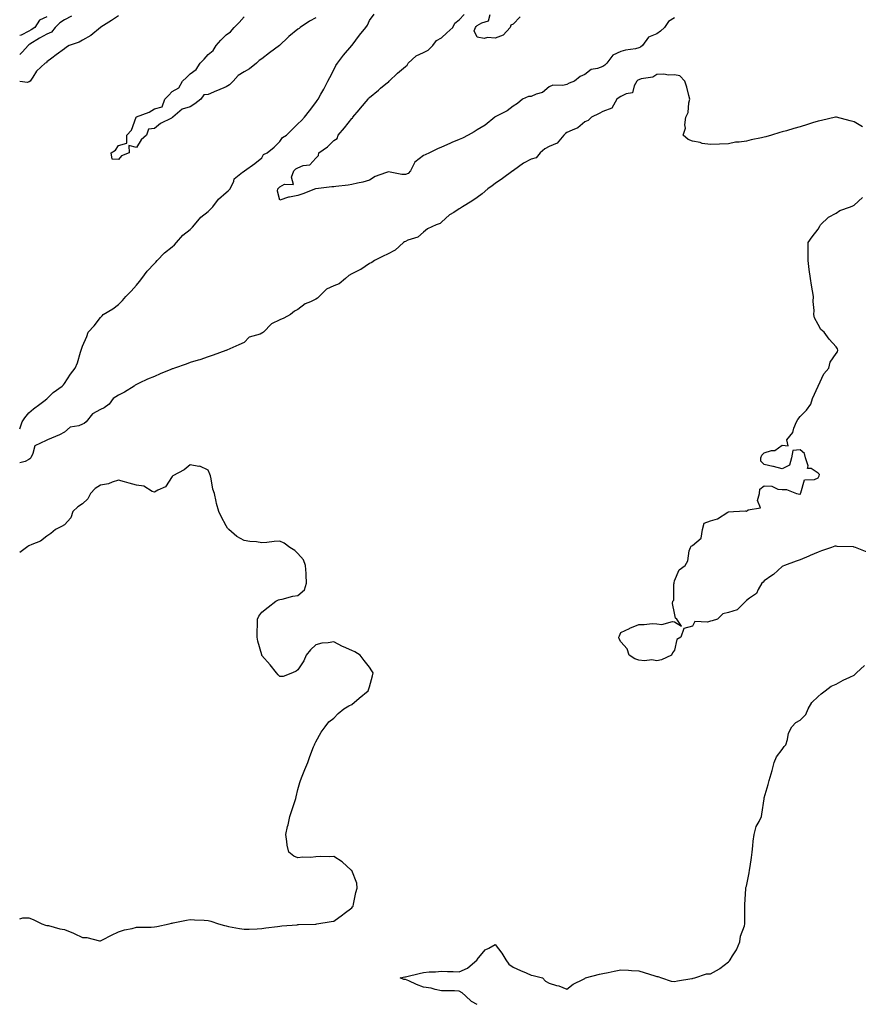
# Model space of a CAD drawing. Units: inches. Extents: x 923603 to 926243, y 7266218 to 7268858.
# Drawn here: x 923603 to 924070, y 7266767 to 7267316 of the extents above; entities that cross this region are included whole.
import ezdxf

# ---------------------------------------------------------------- set-up
doc = ezdxf.new("R2010")
doc.units = ezdxf.units.IN
doc.header["$MEASUREMENT"] = 0
doc.layers.add('Contour_92367266', color=7, linetype='Continuous', true_color=0x16bd9f)

msp = doc.modelspace()

# ---------------------------------------------------------------- linework, layer by layer
at = {"layer": 'Contour_92367266'}
for points in [[(923603, 7267088.14, 3274), (923604.44, 7267091.92, 3274), (923605.8, 7267094.17, 3274), (923608.05, 7267097.03, 3274), (923610.69, 7267099.28, 3274), (923614.19, 7267101.92, 3274), (923616.4, 7267103.57, 3274), (923618.05, 7267104.79, 3274), (923621.6, 7267108.37, 3274), (923626.68, 7267111.92, 3274), (923627.39, 7267112.58, 3274), (923628.05, 7267113.38, 3274), (923631.36, 7267118.62, 3274), (923633.83, 7267121.92, 3274), (923635.14, 7267124.82, 3274), (923636.9, 7267130.77, 3274), (923637.32, 7267131.92, 3274), (923637.51, 7267132.46, 3274), (923638.05, 7267134.23, 3274), (923640.33, 7267139.64, 3274), (923641.21, 7267141.92, 3274), (923644.48, 7267145.49, 3274), (923648.05, 7267150.18, 3274), (923648.89, 7267151.07, 3274), (923649.57, 7267151.92, 3274), (923654.92, 7267155.05, 3274), (923658.05, 7267157.5, 3274), (923660.39, 7267159.59, 3274), (923662.24, 7267161.92, 3274), (923665.07, 7267164.9, 3274), (923668.05, 7267168.18, 3274), (923669.79, 7267170.17, 3274), (923670.99, 7267171.92, 3274), (923674.03, 7267175.93, 3274), (923678.05, 7267180.32, 3274), (923678.87, 7267181.11, 3274), (923679.59, 7267181.92, 3274), (923683.71, 7267186.26, 3274), (923688.05, 7267189.63, 3274), (923689.24, 7267190.73, 3274), (923690.33, 7267191.92, 3274), (923693.92, 7267196.05, 3274), (923698.05, 7267199.3, 3274), (923699.34, 7267200.63, 3274), (923700.45, 7267201.92, 3274), (923703.89, 7267206.08, 3274), (923708.05, 7267209.33, 3274), (923709.36, 7267210.61, 3274), (923710.61, 7267211.92, 3274), (923713.78, 7267216.19, 3274), (923718.05, 7267219.82, 3274), (923719.13, 7267220.85, 3274), (923720.36, 7267221.92, 3274), (923722.28, 7267226.15, 3274), (923722.53, 7267227.44, 3274), (923727.26, 7267231.13, 3274), (923728.05, 7267231.82, 3274), (923728.1, 7267231.86, 3274), (923728.28, 7267231.92, 3274), (923733.98, 7267235.98, 3274), (923738.05, 7267239.21, 3274), (923738.94, 7267241.03, 3274), (923740.99, 7267241.92, 3274), (923744.76, 7267245.21, 3274), (923748.05, 7267248.3, 3274), (923749.48, 7267250.49, 3274), (923751.71, 7267251.92, 3274), (923754.89, 7267255.07, 3274), (923758.05, 7267258.2, 3274), (923760, 7267259.97, 3274), (923761.8, 7267261.92, 3274), (923764.55, 7267265.43, 3274), (923768.05, 7267270.05, 3274), (923768.73, 7267271.24, 3274), (923769.29, 7267271.92, 3274), (923770.94, 7267274.8, 3274), (923772.5, 7267277.47, 3274), (923774.82, 7267281.92, 3274), (923775.9, 7267284.07, 3274), (923778.05, 7267288.38, 3274), (923779.28, 7267290.69, 3274), (923780.12, 7267291.92, 3274), (923783.55, 7267296.42, 3274), (923788.05, 7267301.85, 3274), (923788.1, 7267301.92, 3274), (923788.26, 7267302.13, 3274), (923792.35, 7267307.61, 3274), (923795.87, 7267311.92, 3274), (923796.81, 7267313.15, 3274), (923798.05, 7267315.73, 3274), (923800.55, 7267319.43, 3274)], [(923658.05, 7267318.38, 3274), (923654.18, 7267315.79, 3274), (923648.26, 7267312.13, 3274), (923648.05, 7267312, 3274), (923648.02, 7267311.95, 3274), (923647.98, 7267311.92, 3274), (923642.61, 7267307.37, 3274), (923638.05, 7267304.86, 3274), (923636.19, 7267303.78, 3274), (923630.55, 7267301.92, 3274), (923629.08, 7267300.89, 3274), (923628.05, 7267300.09, 3274), (923623.38, 7267296.59, 3274), (923620.96, 7267294.83, 3274), (923618.05, 7267292.7, 3274), (923617.85, 7267292.12, 3274), (923617.2, 7267291.92, 3274), (923612.41, 7267287.55, 3274), (923610.35, 7267284.22, 3274), (923608.77, 7267281.92, 3274), (923608.36, 7267281.61, 3274), (923608.05, 7267281.52, 3274), (923607.34, 7267281.22, 3274), (923603, 7267281.74, 3274)], [(923968.05, 7267317.2, 3273), (923964.73, 7267315.24, 3273), (923962.49, 7267311.92, 3273), (923960.17, 7267309.8, 3273), (923958.05, 7267308.46, 3273), (923953.55, 7267306.42, 3273), (923950.08, 7267301.92, 3273), (923948.95, 7267301.01, 3273), (923948.05, 7267300.49, 3273), (923946.18, 7267300.05, 3273), (923940.65, 7267299.31, 3273), (923938.05, 7267298.5, 3273), (923933.59, 7267296.38, 3273), (923930.26, 7267291.92, 3273), (923929.15, 7267290.82, 3273), (923928.05, 7267290.11, 3273), (923925.14, 7267289.02, 3273), (923921.49, 7267288.48, 3273), (923918.05, 7267285.62, 3273), (923915.47, 7267284.5, 3273), (923912.31, 7267281.92, 3273), (923909.2, 7267280.77, 3273), (923908.05, 7267280.1, 3273), (923905.7, 7267279.57, 3273), (923900.25, 7267279.72, 3273), (923898.05, 7267278.75, 3273), (923894.38, 7267275.59, 3273), (923890.86, 7267274.72, 3273), (923888.05, 7267273.51, 3273), (923886.57, 7267273.4, 3273), (923883.24, 7267271.92, 3273), (923880.43, 7267269.54, 3273), (923878.05, 7267267.97, 3273), (923874.64, 7267265.34, 3273), (923868.46, 7267262.34, 3273), (923868.05, 7267262.11, 3273), (923867.94, 7267262.03, 3273), (923867.76, 7267261.92, 3273), (923862.45, 7267257.52, 3273), (923858.05, 7267254.84, 3273), (923856.3, 7267253.68, 3273), (923852.95, 7267251.92, 3273), (923849.78, 7267250.19, 3273), (923848.05, 7267249.45, 3273), (923843.81, 7267247.68, 3273), (923842.73, 7267247.24, 3273), (923838.05, 7267245.24, 3273), (923835.82, 7267244.16, 3273), (923831.36, 7267241.92, 3273), (923829.04, 7267240.93, 3273), (923828.05, 7267240.57, 3273), (923823.19, 7267236.78, 3273), (923820.76, 7267231.92, 3273), (923819.44, 7267230.53, 3273), (923818.05, 7267229.95, 3273), (923815.98, 7267229.85, 3273), (923808.64, 7267231.32, 3273), (923808.05, 7267231.28, 3273), (923806.9, 7267230.77, 3273), (923801.22, 7267228.75, 3273), (923798.05, 7267226.83, 3273), (923794.26, 7267225.71, 3273), (923791.24, 7267225.11, 3273), (923788.05, 7267224.3, 3273), (923786.09, 7267223.88, 3273), (923779.3, 7267223.17, 3273), (923778.05, 7267222.95, 3273), (923777.02, 7267222.95, 3273), (923768.11, 7267221.98, 3273), (923767.99, 7267221.98, 3273), (923767.85, 7267221.92, 3273), (923760.8, 7267219.17, 3273), (923758.05, 7267218.15, 3273), (923753.35, 7267217.22, 3273), (923752.76, 7267217.21, 3273), (923748.05, 7267215.68, 3273), (923746.69, 7267220.56, 3273), (923746.96, 7267221.92, 3273), (923747.46, 7267222.52, 3273), (923748.05, 7267223.01, 3273), (923750.56, 7267224.44, 3273), (923755.58, 7267224.39, 3273), (923754.57, 7267228.43, 3273), (923755.88, 7267231.92, 3273), (923756.92, 7267233.05, 3273), (923758.05, 7267233.72, 3273), (923761.02, 7267234.89, 3273), (923764.72, 7267235.25, 3273), (923768.05, 7267239.1, 3273), (923769.53, 7267240.44, 3273), (923769.7, 7267241.92, 3273), (923774.56, 7267245.41, 3273), (923778.05, 7267248.9, 3273), (923780.01, 7267249.96, 3273), (923780.58, 7267251.92, 3273), (923783.97, 7267256, 3273), (923788.05, 7267261.15, 3273), (923788.55, 7267261.42, 3273), (923788.67, 7267261.92, 3273), (923792.2, 7267266.07, 3273), (923792.98, 7267266.99, 3273), (923797.19, 7267271.92, 3273), (923797.51, 7267272.46, 3273), (923798.05, 7267272.82, 3273), (923802.93, 7267277.04, 3273), (923804.13, 7267278, 3273), (923808.05, 7267281.18, 3273), (923808.56, 7267281.41, 3273), (923808.95, 7267281.92, 3273), (923813.62, 7267286.34, 3273), (923818.05, 7267290.17, 3273), (923819.06, 7267290.9, 3273), (923819.6, 7267291.92, 3273), (923823.93, 7267296.04, 3273), (923828.05, 7267297.97, 3273), (923830.64, 7267299.33, 3273), (923833.36, 7267301.92, 3273), (923835.31, 7267304.66, 3273), (923838.05, 7267306.06, 3273), (923841.05, 7267308.92, 3273), (923844.35, 7267311.92, 3273), (923845.58, 7267314.39, 3273), (923848.05, 7267316.19, 3273), (923850.77, 7267319.2, 3273)], [(923882.05, 7267317.93, 3272), (923878.05, 7267313.7, 3272), (923876.69, 7267313.28, 3272), (923876.37, 7267311.92, 3272), (923872.4, 7267307.57, 3272), (923868.05, 7267305.89, 3272), (923863.7, 7267306.27, 3272), (923861.82, 7267305.69, 3272), (923858.05, 7267306.5, 3272), (923856.24, 7267310.11, 3272), (923857.04, 7267311.92, 3272), (923857.52, 7267312.45, 3272), (923858.05, 7267312.93, 3272), (923860.57, 7267314.44, 3272), (923864.35, 7267315.61, 3272), (923865.31, 7267319.18, 3272)], [(923631.83, 7267318.14, 3273), (923628.05, 7267316.18, 3273), (923625.45, 7267314.53, 3273), (923622.79, 7267311.92, 3273), (923620.64, 7267309.33, 3273), (923618.05, 7267308.2, 3273), (923614.09, 7267305.88, 3273), (923608.65, 7267302.52, 3273), (923608.05, 7267302.15, 3273), (923607.9, 7267302.08, 3273), (923607.8, 7267301.92, 3273), (923604.49, 7267298.36, 3273), (923603.12, 7267296.85, 3273), (923603, 7267296.78, 3273)], [(923618.05, 7267317.82, 3272), (923614.06, 7267315.91, 3272), (923611.51, 7267311.92, 3272), (923609.31, 7267310.65, 3272), (923608.05, 7267309.88, 3272), (923603.76, 7267307.63, 3272), (923603, 7267307.47, 3272)], [(923768.05, 7267317.27, 3274), (923764.61, 7267315.36, 3274), (923759.26, 7267311.92, 3274), (923758.7, 7267311.27, 3274), (923758.05, 7267311, 3274), (923753.06, 7267306.91, 3274), (923752.52, 7267306.39, 3274), (923748.05, 7267302.09, 3274), (923747.96, 7267302.02, 3274), (923747.89, 7267301.92, 3274), (923742.18, 7267297.79, 3274), (923738.05, 7267294.51, 3274), (923736.43, 7267293.53, 3274), (923734.96, 7267291.92, 3274), (923731.03, 7267288.94, 3274), (923728.05, 7267287.13, 3274), (923724.81, 7267285.15, 3274), (923722.07, 7267281.92, 3274), (923720.03, 7267279.94, 3274), (923718.05, 7267278.76, 3274), (923713.18, 7267276.79, 3274), (923712.72, 7267276.6, 3274), (923708.05, 7267274.6, 3274), (923705.69, 7267274.28, 3274), (923703.95, 7267271.92, 3274), (923700.57, 7267269.4, 3274), (923698.05, 7267267.63, 3274), (923693.54, 7267266.43, 3274), (923688.41, 7267261.92, 3274), (923688.19, 7267261.78, 3274), (923688.05, 7267261.7, 3274), (923687.52, 7267261.38, 3274), (923681.56, 7267258.4, 3274), (923678.05, 7267255.6, 3274), (923674.72, 7267255.24, 3274), (923673.65, 7267251.92, 3274), (923670.76, 7267249.21, 3274), (923668.05, 7267244.96, 3274), (923663.83, 7267246.14, 3274), (923663.99, 7267241.92, 3274), (923659.69, 7267240.28, 3274), (923658.05, 7267238.34, 3274), (923654.61, 7267238.48, 3274), (923654.06, 7267241.92, 3274), (923656.41, 7267243.56, 3274), (923658.05, 7267246.11, 3274), (923662.63, 7267247.34, 3274), (923662.75, 7267251.92, 3274), (923665.39, 7267254.58, 3274), (923667.94, 7267261.81, 3274), (923668, 7267261.92, 3274), (923668.02, 7267261.95, 3274), (923668.05, 7267261.97, 3274), (923668.14, 7267262.02, 3274), (923675.24, 7267264.73, 3274), (923678.05, 7267266.47, 3274), (923682.38, 7267267.58, 3274), (923683.81, 7267271.92, 3274), (923685.98, 7267273.98, 3274), (923688.05, 7267276.19, 3274), (923691.77, 7267278.2, 3274), (923693.69, 7267281.92, 3274), (923695.94, 7267284.04, 3274), (923698.05, 7267286, 3274), (923701.43, 7267288.54, 3274), (923703.67, 7267291.92, 3274), (923705.76, 7267294.21, 3274), (923708.05, 7267296.78, 3274), (923710.88, 7267299.09, 3274), (923712.57, 7267301.92, 3274), (923715.2, 7267304.77, 3274), (923718.05, 7267307.82, 3274), (923720.5, 7267309.48, 3274), (923722.53, 7267311.92, 3274), (923725.24, 7267314.73, 3274), (923728.05, 7267317.86, 3274)], [(924072.71, 7267256.58, 3274), (924068.05, 7267259.32, 3274), (924065.94, 7267259.81, 3274), (924058.35, 7267261.92, 3274), (924058.1, 7267261.98, 3274), (924058, 7267261.98, 3274), (924057.69, 7267261.92, 3274), (924049.88, 7267260.09, 3274), (924048.05, 7267259.74, 3274), (924044.86, 7267258.73, 3274), (924042.13, 7267257.85, 3274), (924038.05, 7267256.57, 3274), (924034.46, 7267255.51, 3274), (924030.48, 7267254.35, 3274), (924028.05, 7267253.63, 3274), (924026.66, 7267253.31, 3274), (924022.05, 7267251.92, 3274), (924018.98, 7267250.99, 3274), (924018.05, 7267250.77, 3274), (924016.54, 7267250.41, 3274), (924010.73, 7267249.23, 3274), (924008.05, 7267248.53, 3274), (924004.08, 7267247.95, 3274), (924002.07, 7267247.9, 3274), (923998.05, 7267247.1, 3274), (923993.05, 7267246.92, 3274), (923988.05, 7267246.7, 3274), (923983.37, 7267247.24, 3274), (923982.23, 7267247.74, 3274), (923978.05, 7267248.56, 3274), (923975.52, 7267249.39, 3274), (923972.73, 7267251.92, 3274), (923974.18, 7267255.79, 3274), (923973.7, 7267257.57, 3274), (923974.26, 7267261.92, 3274), (923975.54, 7267264.44, 3274), (923975.97, 7267269.85, 3274), (923976.57, 7267271.92, 3274), (923975.97, 7267273.99, 3274), (923974.81, 7267278.68, 3274), (923973.81, 7267281.92, 3274), (923971.01, 7267284.89, 3274), (923968.05, 7267285.56, 3274), (923964.73, 7267285.24, 3274), (923962.01, 7267285.88, 3274), (923958.05, 7267285.68, 3274), (923955.82, 7267284.16, 3274), (923949.35, 7267283.23, 3274), (923948.05, 7267282.77, 3274), (923947.53, 7267282.44, 3274), (923946.99, 7267281.92, 3274), (923945.47, 7267279.33, 3274), (923944.53, 7267275.44, 3274), (923941.12, 7267274.99, 3274), (923938.05, 7267273.42, 3274), (923937.14, 7267272.84, 3274), (923935.92, 7267271.92, 3274), (923933.02, 7267266.95, 3274), (923928.05, 7267265.13, 3274), (923926.05, 7267263.92, 3274), (923921.72, 7267261.92, 3274), (923919.95, 7267260.02, 3274), (923918.05, 7267259.32, 3274), (923914.07, 7267255.9, 3274), (923910.86, 7267254.73, 3274), (923908.05, 7267253.34, 3274), (923907.21, 7267252.76, 3274), (923906.36, 7267251.92, 3274), (923902.6, 7267247.37, 3274), (923898.05, 7267245.5, 3274), (923895.73, 7267244.24, 3274), (923893.12, 7267241.92, 3274), (923890.8, 7267239.17, 3274), (923888.05, 7267238.38, 3274), (923883.78, 7267236.2, 3274), (923878.32, 7267232.19, 3274), (923878.05, 7267232.01, 3274), (923878, 7267231.97, 3274), (923877.91, 7267231.92, 3274), (923872.19, 7267227.78, 3274), (923868.05, 7267224.87, 3274), (923866.41, 7267223.56, 3274), (923864.02, 7267221.92, 3274), (923860.86, 7267219.11, 3274), (923858.05, 7267217.06, 3274), (923854.98, 7267215, 3274), (923849.79, 7267211.92, 3274), (923848.79, 7267211.19, 3274), (923848.05, 7267210.86, 3274), (923844.91, 7267208.78, 3274), (923842.61, 7267207.37, 3274), (923838.05, 7267203.37, 3274), (923837.31, 7267202.66, 3274), (923835.21, 7267201.92, 3274), (923830.31, 7267199.66, 3274), (923828.05, 7267197.78, 3274), (923824.95, 7267195.02, 3274), (923819.43, 7267193.3, 3274), (923818.05, 7267192.64, 3274), (923817.56, 7267192.41, 3274), (923816.85, 7267191.92, 3274), (923812.26, 7267187.71, 3274), (923808.05, 7267185.53, 3274), (923805.63, 7267184.34, 3274), (923800.83, 7267181.92, 3274), (923799.2, 7267180.77, 3274), (923798.05, 7267180.23, 3274), (923793.06, 7267176.91, 3274), (923793.02, 7267176.89, 3274), (923788.05, 7267174.52, 3274), (923786.38, 7267173.59, 3274), (923784.69, 7267171.92, 3274), (923781.06, 7267168.9, 3274), (923778.05, 7267167.74, 3274), (923774.07, 7267165.9, 3274), (923769.87, 7267161.92, 3274), (923769.03, 7267160.94, 3274), (923768.05, 7267160.4, 3274), (923765.08, 7267158.94, 3274), (923762.12, 7267157.85, 3274), (923758.05, 7267154.67, 3274), (923756.21, 7267153.76, 3274), (923754.02, 7267151.92, 3274), (923750.16, 7267149.81, 3274), (923748.05, 7267148.83, 3274), (923743.38, 7267146.59, 3274), (923738.84, 7267141.92, 3274), (923738.41, 7267141.56, 3274), (923738.05, 7267141.4, 3274), (923737.04, 7267140.91, 3274), (923730.86, 7267139.11, 3274), (923728.05, 7267136.19, 3274), (923725.12, 7267134.85, 3274), (923718.48, 7267131.92, 3274), (923718.13, 7267131.83, 3274), (923718.05, 7267131.76, 3274), (923717.81, 7267131.68, 3274), (923710.77, 7267129.2, 3274), (923708.05, 7267128.14, 3274), (923703.34, 7267126.63, 3274), (923702.51, 7267126.37, 3274), (923698.05, 7267125, 3274), (923695.74, 7267124.22, 3274), (923689.2, 7267121.92, 3274), (923688.35, 7267121.62, 3274), (923688.05, 7267121.5, 3274), (923687.31, 7267121.19, 3274), (923681.28, 7267118.69, 3274), (923678.05, 7267117.25, 3274), (923674.25, 7267115.72, 3274), (923669.65, 7267113.52, 3274), (923668.05, 7267112.8, 3274), (923667.45, 7267112.52, 3274), (923666.85, 7267111.92, 3274), (923661.47, 7267108.49, 3274), (923658.05, 7267106.83, 3274), (923655.08, 7267104.9, 3274), (923652.92, 7267101.92, 3274), (923650.14, 7267099.82, 3274), (923648.05, 7267098.8, 3274), (923643.5, 7267096.47, 3274), (923639.96, 7267091.92, 3274), (923638.93, 7267091.04, 3274), (923638.05, 7267090.64, 3274), (923635.91, 7267089.77, 3274), (923631.04, 7267088.93, 3274), (923628.05, 7267086.24, 3274), (923625.23, 7267084.73, 3274), (923618.58, 7267081.92, 3274), (923618.14, 7267081.82, 3274), (923618.05, 7267081.8, 3274), (923617.67, 7267081.54, 3274), (923611.42, 7267078.55, 3274), (923610.4, 7267074.27, 3274), (923609.17, 7267071.92, 3274), (923608.68, 7267071.29, 3274), (923608.05, 7267070.94, 3274), (923605.99, 7267069.87, 3274), (923603, 7267069.16, 3274)], [(924075.37, 7267019.23, 3274), (924068.82, 7267021.92, 3274), (924068.22, 7267022.09, 3274), (924068.05, 7267022.17, 3274), (924067.75, 7267022.22, 3274), (924058.64, 7267022.51, 3274), (924058.05, 7267022.6, 3274), (924057.42, 7267022.55, 3274), (924055.52, 7267021.92, 3274), (924049.88, 7267020.09, 3274), (924048.05, 7267019.26, 3274), (924043.52, 7267017.39, 3274), (924042.85, 7267017.12, 3274), (924038.05, 7267015.06, 3274), (924035.78, 7267014.19, 3274), (924029.37, 7267011.92, 3274), (924028.4, 7267011.57, 3274), (924028.05, 7267011.38, 3274), (924023.21, 7267006.76, 3274), (924022.32, 7267006.19, 3274), (924018.05, 7267003.24, 3274), (924017.45, 7267002.52, 3274), (924016.62, 7267001.92, 3274), (924014.57, 7266998.44, 3274), (924013.69, 7266996.29, 3274), (924009.71, 7266993.59, 3274), (924008.05, 7266992.27, 3274), (924007.91, 7266992.06, 3274), (924007.82, 7266991.92, 3274), (924002.84, 7266987.13, 3274), (923998.05, 7266985.69, 3274), (923995.01, 7266984.96, 3274), (923991.93, 7266981.92, 3274), (923988.92, 7266981.04, 3274), (923988.05, 7266980.89, 3274), (923986.4, 7266980.27, 3274), (923979.36, 7266980.61, 3274), (923978.05, 7266977.98, 3274), (923973.17, 7266976.8, 3274), (923971.49, 7266971.92, 3274), (923969.35, 7266970.61, 3274), (923968.05, 7266964.55, 3274), (923966.82, 7266963.15, 3274), (923966.38, 7266961.92, 3274), (923960.7, 7266959.27, 3274), (923958.05, 7266958.69, 3274), (923955.31, 7266959.19, 3274), (923951.23, 7266958.74, 3274), (923948.05, 7266959.09, 3274), (923945.95, 7266959.81, 3274), (923942.7, 7266961.92, 3274), (923941.59, 7266965.46, 3274), (923938.05, 7266969.27, 3274), (923937.09, 7266970.95, 3274), (923936.89, 7266971.92, 3274), (923937.37, 7266972.6, 3274), (923938.05, 7266974.45, 3274), (923942.91, 7266976.77, 3274), (923943.09, 7266976.87, 3274), (923948.05, 7266979.02, 3274), (923951.04, 7266978.93, 3274), (923955.55, 7266979.42, 3274), (923958.05, 7266979.26, 3274), (923960.94, 7266979.04, 3274), (923966.84, 7266980.71, 3274), (923968.05, 7266980.49, 3274), (923971.94, 7266978.03, 3274), (923969.24, 7266981.92, 3274), (923968.63, 7266982.5, 3274), (923968.05, 7266985.25, 3274), (923966.78, 7266990.65, 3274), (923967.15, 7266991.92, 3274), (923967.53, 7266992.45, 3274), (923967.64, 7267001.52, 3274), (923967.77, 7267001.92, 3274), (923967.74, 7267002.23, 3274), (923968.05, 7267003.35, 3274), (923970.56, 7267009.41, 3274), (923973.94, 7267011.92, 3274), (923975.49, 7267014.48, 3274), (923976.21, 7267020.07, 3274), (923976.82, 7267021.92, 3274), (923977.34, 7267022.62, 3274), (923978.05, 7267022.95, 3274), (923982.79, 7267027.18, 3274), (923983.53, 7267031.92, 3274), (923984.58, 7267035.39, 3274), (923988.05, 7267036.77, 3274), (923992, 7267037.97, 3274), (923997.72, 7267041.6, 3274), (923998.05, 7267041.76, 3274), (923998.18, 7267041.79, 3274), (924000.96, 7267041.92, 3274), (924007.63, 7267042.34, 3274), (924008.05, 7267042.21, 3274), (924009.02, 7267042.89, 3274), (924015.87, 7267044.1, 3274), (924014.3, 7267048.17, 3274), (924015.32, 7267051.92, 3274), (924015.62, 7267054.35, 3274), (924018.05, 7267056.22, 3274), (924022.3, 7267056.17, 3274), (924025.55, 7267054.42, 3274), (924028.05, 7267054.32, 3274), (924030.37, 7267054.23, 3274), (924035.96, 7267051.92, 3274), (924037.8, 7267051.67, 3274), (924038.05, 7267051.67, 3274), (924038.18, 7267051.79, 3274), (924038.22, 7267051.92, 3274), (924038.49, 7267052.37, 3274), (924040.38, 7267059.59, 3274), (924045.95, 7267059.82, 3274), (924048.05, 7267060.8, 3274), (924048.51, 7267061.46, 3274), (924048.68, 7267061.92, 3274), (924048.77, 7267062.64, 3274), (924048.05, 7267063.39, 3274), (924044.11, 7267065.86, 3274), (924042.13, 7267066, 3274), (924042.56, 7267067.41, 3274), (924041.05, 7267071.92, 3274), (924040.48, 7267074.35, 3274), (924038.05, 7267076.34, 3274), (924033.96, 7267076, 3274), (924033.25, 7267071.92, 3274), (924032.07, 7267067.9, 3274), (924028.05, 7267065.69, 3274), (924023.25, 7267067.12, 3274), (924022.83, 7267067.14, 3274), (924018.05, 7267068.13, 3274), (924016.12, 7267069.99, 3274), (924016.13, 7267071.92, 3274), (924016.65, 7267073.32, 3274), (924018.05, 7267074.7, 3274), (924022.11, 7267075.98, 3274), (924023.89, 7267076.08, 3274), (924028.05, 7267079.02, 3274), (924031.37, 7267078.6, 3274), (924030.65, 7267081.92, 3274), (924033.97, 7267086, 3274), (924034.53, 7267088.39, 3274), (924036.01, 7267091.92, 3274), (924036.66, 7267093.31, 3274), (924038.05, 7267095.03, 3274), (924041.55, 7267098.42, 3274), (924043.94, 7267101.92, 3274), (924044.88, 7267105.08, 3274), (924048.05, 7267111.92, 3274), (924051.31, 7267118.66, 3274), (924054.05, 7267121.92, 3274), (924054.77, 7267125.2, 3274), (924058.05, 7267130.17, 3274), (924058.86, 7267131.11, 3274), (924059.07, 7267131.92, 3274), (924058.76, 7267132.63, 3274), (924058.05, 7267133.85, 3274), (924054.28, 7267138.14, 3274), (924051.48, 7267141.92, 3274), (924049.62, 7267143.49, 3274), (924048.05, 7267146.17, 3274), (924046.11, 7267149.99, 3274), (924045.7, 7267151.92, 3274), (924045.93, 7267154.04, 3274), (924045.27, 7267159.15, 3274), (924045.46, 7267161.92, 3274), (924044.95, 7267165.03, 3274), (924044.36, 7267168.23, 3274), (924043.74, 7267171.92, 3274), (924043.12, 7267176.85, 3274), (924043.1, 7267176.97, 3274), (924042.49, 7267181.92, 3274), (924042.53, 7267186.4, 3274), (924042.51, 7267187.47, 3274), (924042.56, 7267191.92, 3274), (924044.81, 7267195.16, 3274), (924048.05, 7267199.52, 3274), (924048.92, 7267201.05, 3274), (924049.39, 7267201.92, 3274), (924053.79, 7267206.18, 3274), (924058.05, 7267208.41, 3274), (924060.19, 7267209.78, 3274), (924066.01, 7267211.92, 3274), (924067.46, 7267212.51, 3274), (924068.05, 7267212.88, 3274), (924072.82, 7267217.15, 3274)], [(923603, 7266814.74, 3275), (923604.71, 7266815.27, 3275), (923608.05, 7266815.44, 3275), (923610.55, 7266814.42, 3275), (923615.42, 7266811.92, 3275), (923617.42, 7266811.3, 3275), (923618.05, 7266811.17, 3275), (923618.97, 7266811, 3275), (923625.44, 7266809.31, 3275), (923628.05, 7266808.91, 3275), (923632.95, 7266806.82, 3275), (923633.33, 7266806.65, 3275), (923638.05, 7266804.48, 3275), (923640.44, 7266804.31, 3275), (923647.41, 7266802.55, 3275), (923648.05, 7266802.5, 3275), (923649.23, 7266803.1, 3275), (923654.25, 7266805.72, 3275), (923658.05, 7266807.59, 3275), (923661.39, 7266808.58, 3275), (923665.62, 7266809.49, 3275), (923668.05, 7266810.13, 3275), (923669.76, 7266810.21, 3275), (923676.32, 7266810.19, 3275), (923678.05, 7266810.26, 3275), (923679.48, 7266810.49, 3275), (923686.4, 7266811.92, 3275), (923687.67, 7266812.3, 3275), (923688.05, 7266812.4, 3275), (923688.63, 7266812.5, 3275), (923695.94, 7266814.03, 3275), (923698.05, 7266814.35, 3275), (923700.34, 7266814.21, 3275), (923705.9, 7266814.07, 3275), (923708.05, 7266813.93, 3275), (923709.59, 7266813.45, 3275), (923713.87, 7266811.92, 3275), (923717.17, 7266811.03, 3275), (923718.05, 7266810.85, 3275), (923719.39, 7266810.58, 3275), (923725.6, 7266809.47, 3275), (923728.05, 7266808.97, 3275), (923730.87, 7266809.1, 3275), (923735.35, 7266809.21, 3275), (923738.05, 7266809.34, 3275), (923740.17, 7266809.8, 3275), (923746.63, 7266810.5, 3275), (923748.05, 7266810.76, 3275), (923749.07, 7266810.9, 3275), (923757.63, 7266811.5, 3275), (923758.05, 7266811.55, 3275), (923758.4, 7266811.57, 3275), (923767.97, 7266811.84, 3275), (923768.05, 7266811.84, 3275), (923768.11, 7266811.85, 3275), (923768.67, 7266811.92, 3275), (923776.58, 7266813.39, 3275), (923778.05, 7266813.53, 3275), (923782.94, 7266817.04, 3275), (923783.9, 7266817.77, 3275), (923788.05, 7266820.92, 3275), (923788.49, 7266821.47, 3275), (923788.79, 7266821.92, 3275), (923789.04, 7266822.91, 3275), (923790.42, 7266829.56, 3275), (923791.07, 7266831.92, 3275), (923790.89, 7266834.75, 3275), (923788.05, 7266841.71, 3275), (923787.95, 7266841.81, 3275), (923787.79, 7266841.92, 3275), (923782.75, 7266846.62, 3275), (923778.05, 7266849.5, 3275), (923775.54, 7266849.4, 3275), (923770.51, 7266849.47, 3275), (923768.05, 7266849.35, 3275), (923765.19, 7266849.06, 3275), (923760.76, 7266849.21, 3275), (923758.05, 7266848.82, 3275), (923755.84, 7266849.71, 3275), (923752.94, 7266851.92, 3275), (923752.01, 7266855.88, 3275), (923751.99, 7266857.97, 3275), (923751.34, 7266861.92, 3275), (923752.35, 7266866.22, 3275), (923752.66, 7266867.3, 3275), (923753.57, 7266871.92, 3275), (923754.71, 7266875.26, 3275), (923756.36, 7266880.23, 3275), (923756.94, 7266881.92, 3275), (923757.14, 7266882.83, 3275), (923758.05, 7266887.02, 3275), (923759.21, 7266890.76, 3275), (923759.54, 7266891.92, 3275), (923760.5, 7266894.37, 3275), (923761.94, 7266898.03, 3275), (923763.55, 7266901.92, 3275), (923764.67, 7266905.3, 3275), (923766.82, 7266910.7, 3275), (923767.28, 7266911.92, 3275), (923767.49, 7266912.48, 3275), (923768.05, 7266913.54, 3275), (923771.03, 7266918.94, 3275), (923773.3, 7266921.92, 3275), (923775.25, 7266924.72, 3275), (923778.05, 7266926.74, 3275), (923780.57, 7266929.4, 3275), (923783.76, 7266931.92, 3275), (923786.37, 7266933.6, 3275), (923788.05, 7266934.39, 3275), (923792.13, 7266937.84, 3275), (923797.19, 7266941.92, 3275), (923797.43, 7266942.54, 3275), (923798.05, 7266944.21, 3275), (923799.58, 7266950.4, 3275), (923799.95, 7266951.92, 3275), (923799.33, 7266953.2, 3275), (923798.05, 7266955.15, 3275), (923795.02, 7266958.89, 3275), (923792.82, 7266961.92, 3275), (923789.77, 7266963.64, 3275), (923788.05, 7266964.51, 3275), (923783.48, 7266966.48, 3275), (923782.84, 7266966.71, 3275), (923778.05, 7266969.37, 3275), (923774.88, 7266968.76, 3275), (923771.44, 7266968.53, 3275), (923768.05, 7266967.58, 3275), (923765.15, 7266964.82, 3275), (923762.65, 7266961.92, 3275), (923761.32, 7266958.65, 3275), (923758.05, 7266953.72, 3275), (923757.1, 7266952.87, 3275), (923755.03, 7266951.92, 3275), (923749.94, 7266950.03, 3275), (923748.05, 7266949.87, 3275), (923747.09, 7266950.96, 3275), (923746.17, 7266951.92, 3275), (923742.64, 7266956.51, 3275), (923738.05, 7266961.71, 3275), (923737.95, 7266961.92, 3275), (923737.92, 7266962.06, 3275), (923735.82, 7266969.69, 3275), (923735.32, 7266971.92, 3275), (923735.4, 7266974.57, 3275), (923735.5, 7266979.37, 3275), (923735.58, 7266981.92, 3275), (923736.29, 7266983.68, 3275), (923738.05, 7266985.85, 3275), (923741.43, 7266988.54, 3275), (923745.75, 7266991.92, 3275), (923747.21, 7266992.76, 3275), (923748.05, 7266992.91, 3275), (923749.29, 7266993.16, 3275), (923755.3, 7266994.67, 3275), (923758.05, 7266995.17, 3275), (923761.68, 7266998.3, 3275), (923762.95, 7267001.92, 3275), (923762.71, 7267006.58, 3275), (923762.6, 7267007.37, 3275), (923762.33, 7267011.92, 3275), (923761.11, 7267014.98, 3275), (923758.05, 7267018.61, 3275), (923756.27, 7267020.14, 3275), (923753.54, 7267021.92, 3275), (923750.42, 7267024.29, 3275), (923748.05, 7267025.36, 3275), (923744.75, 7267025.22, 3275), (923740.82, 7267024.69, 3275), (923738.05, 7267024.56, 3275), (923734.91, 7267025.05, 3275), (923731.29, 7267025.16, 3275), (923728.05, 7267025.88, 3275), (923724.07, 7267027.94, 3275), (923719.56, 7267031.92, 3275), (923718.81, 7267032.67, 3275), (923718.05, 7267033.98, 3275), (923715.22, 7267039.09, 3275), (923713.91, 7267041.92, 3275), (923712.65, 7267046.52, 3275), (923712.5, 7267047.47, 3275), (923711.51, 7267051.92, 3275), (923710.59, 7267054.46, 3275), (923709.71, 7267060.26, 3275), (923709.27, 7267061.92, 3275), (923708.99, 7267062.86, 3275), (923708.05, 7267065.01, 3275), (923703.34, 7267067.21, 3275), (923702.84, 7267067.13, 3275), (923698.05, 7267068.05, 3275), (923694.76, 7267065.21, 3275), (923688.33, 7267061.92, 3275), (923688.26, 7267061.71, 3275), (923688.05, 7267061.44, 3275), (923684.24, 7267055.73, 3275), (923680.07, 7267053.94, 3275), (923678.05, 7267052.73, 3275), (923676.8, 7267053.17, 3275), (923672.15, 7267056.02, 3275), (923668.05, 7267056.61, 3275), (923663.97, 7267057.84, 3275), (923661.49, 7267058.47, 3275), (923658.05, 7267059.45, 3275), (923654.46, 7267058.33, 3275), (923652.55, 7267057.42, 3275), (923648.05, 7267056.57, 3275), (923645.09, 7267054.88, 3275), (923642.54, 7267051.92, 3275), (923640.89, 7267049.09, 3275), (923638.05, 7267046.33, 3275), (923635.31, 7267044.66, 3275), (923632.6, 7267041.92, 3275), (923631.46, 7267038.51, 3275), (923628.05, 7267034.46, 3275), (923626.38, 7267033.59, 3275), (923622.93, 7267031.92, 3275), (923620.37, 7267029.61, 3275), (923618.05, 7267028.18, 3275), (923614.57, 7267025.41, 3275), (923609.78, 7267023.65, 3275), (923608.05, 7267022.81, 3275), (923607.55, 7267022.42, 3275), (923606.78, 7267021.92, 3275), (923603, 7267019.15, 3275)], [(923858.05, 7266766.96, 3274), (923854.76, 7266768.63, 3274), (923851.4, 7266771.92, 3274), (923849.65, 7266773.52, 3274), (923848.05, 7266774.52, 3274), (923845.39, 7266774.58, 3274), (923840.77, 7266774.63, 3274), (923838.05, 7266774.71, 3274), (923834.55, 7266775.42, 3274), (923832.29, 7266776.16, 3274), (923828.05, 7266776.78, 3274), (923824.23, 7266778.1, 3274), (923819.82, 7266780.15, 3274), (923818.05, 7266780.88, 3274), (923817.13, 7266781, 3274), (923814.99, 7266781.92, 3274), (923817.61, 7266782.36, 3274), (923818.05, 7266782.42, 3274), (923818.71, 7266782.58, 3274), (923825.69, 7266784.28, 3274), (923828.05, 7266784.87, 3274), (923831.29, 7266785.16, 3274), (923834.79, 7266785.18, 3274), (923838.05, 7266785.53, 3274), (923841.49, 7266785.37, 3274), (923844.55, 7266785.42, 3274), (923848.05, 7266785.26, 3274), (923852.67, 7266787.3, 3274), (923857.92, 7266791.92, 3274), (923857.97, 7266792, 3274), (923858.05, 7266792.14, 3274), (923862.54, 7266797.43, 3274), (923864.51, 7266798.38, 3274), (923868.05, 7266800.53, 3274), (923871.76, 7266795.63, 3274), (923873.96, 7266791.92, 3274), (923875.67, 7266789.54, 3274), (923878.05, 7266787.93, 3274), (923882.17, 7266786.03, 3274), (923885.33, 7266784.63, 3274), (923888.05, 7266783.42, 3274), (923889.28, 7266783.14, 3274), (923894.41, 7266781.92, 3274), (923896.12, 7266779.99, 3274), (923898.05, 7266779, 3274), (923902.29, 7266777.68, 3274), (923903.5, 7266777.37, 3274), (923908.05, 7266775.61, 3274), (923911.55, 7266778.42, 3274), (923917.34, 7266781.21, 3274), (923918.05, 7266781.61, 3274), (923918.24, 7266781.73, 3274), (923918.45, 7266781.92, 3274), (923926.12, 7266783.85, 3274), (923928.05, 7266784.31, 3274), (923931.07, 7266784.94, 3274), (923934.3, 7266785.67, 3274), (923938.05, 7266786.42, 3274), (923942.38, 7266786.26, 3274), (923943.99, 7266785.98, 3274), (923948.05, 7266785.77, 3274), (923951.04, 7266784.91, 3274), (923956.98, 7266782.99, 3274), (923958.05, 7266782.66, 3274), (923958.68, 7266782.55, 3274), (923960.78, 7266781.92, 3274), (923966.09, 7266779.97, 3274), (923968.05, 7266779.9, 3274), (923969.75, 7266780.21, 3274), (923977.61, 7266781.48, 3274), (923978.05, 7266781.56, 3274), (923978.34, 7266781.63, 3274), (923979.3, 7266781.92, 3274), (923985.9, 7266784.07, 3274), (923988.05, 7266784.21, 3274), (923993.03, 7266786.94, 3274), (923993.26, 7266787.13, 3274), (923998.05, 7266790.77, 3274), (923998.62, 7266791.35, 3274), (923998.95, 7266791.92, 3274), (924000.32, 7266794.2, 3274), (924002.52, 7266797.45, 3274), (924004.37, 7266801.92, 3274), (924004.75, 7266805.22, 3274), (924006.95, 7266810.83, 3274), (924007.16, 7266811.92, 3274), (924007.18, 7266812.79, 3274), (924007.21, 7266821.08, 3274), (924007.22, 7266821.92, 3274), (924007.2, 7266822.77, 3274), (924007.73, 7266831.6, 3274), (924007.72, 7266831.92, 3274), (924007.78, 7266832.19, 3274), (924008.05, 7266833, 3274), (924009.55, 7266840.43, 3274), (924009.85, 7266841.92, 3274), (924010.13, 7266844, 3274), (924010.95, 7266849.03, 3274), (924011.3, 7266851.92, 3274), (924011.7, 7266855.57, 3274), (924011.92, 7266858.04, 3274), (924012.38, 7266861.92, 3274), (924013.6, 7266866.37, 3274), (924015.23, 7266869.1, 3274), (924016.54, 7266871.92, 3274), (924016.73, 7266873.24, 3274), (924017.92, 7266881.79, 3274), (924017.94, 7266881.92, 3274), (924017.95, 7266882.03, 3274), (924018.05, 7266882.31, 3274), (924020.19, 7266889.78, 3274), (924020.75, 7266891.92, 3274), (924021.8, 7266895.67, 3274), (924022.41, 7266897.56, 3274), (924023.49, 7266901.92, 3274), (924024.84, 7266905.13, 3274), (924028.05, 7266909.28, 3274), (924029.14, 7266910.83, 3274), (924030.08, 7266911.92, 3274), (924031.03, 7266914.9, 3274), (924031.59, 7266918.38, 3274), (924033.32, 7266921.92, 3274), (924035.62, 7266924.35, 3274), (924038.05, 7266925.68, 3274), (924041.14, 7266928.83, 3274), (924042.5, 7266931.92, 3274), (924044.57, 7266935.4, 3274), (924048.05, 7266938.78, 3274), (924049.68, 7266940.29, 3274), (924051.99, 7266941.92, 3274), (924055.34, 7266944.63, 3274), (924058.05, 7266945.65, 3274), (924062, 7266947.97, 3274), (924065.77, 7266949.63, 3274), (924068.05, 7266950.76, 3274), (924068.71, 7266951.26, 3274), (924069.47, 7266951.92, 3274), (924073.94, 7266956.03, 3274)]]:
    msp.add_polyline3d(points, dxfattribs=at)

doc.saveas('drawing.dxf')
